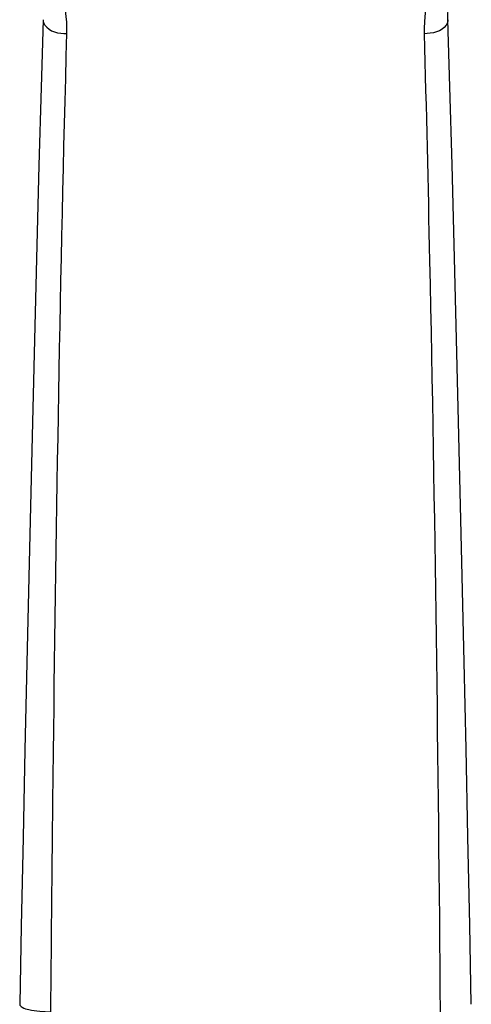
# Model space of a CAD drawing. Units: millimetres. Extents: x 0 to 210, y 0 to 297.
# Drawn here: x 79 to 82, y 239 to 246 of the extents above; entities that cross this region are included whole.
import ezdxf

# ---------------------------------------------------------------- set-up
doc = ezdxf.new("R2010")
doc.units = ezdxf.units.MM
doc.header["$LTSCALE"] = 19.36
doc.layers.get('0').update_dxf_attribs({"linetype": 'CONTINUOUS'})

msp = doc.modelspace()

# ---------------------------------------------------------------- linework, layer by layer
at = {"color": 7, "linetype": 'Continuous'}
for points in [[(81.7521, 245.926), (81.7518, 245.9556), (81.7533, 245.996), (81.7569, 246.0362), (81.7627, 246.076), (81.7707, 246.1154), (81.7808, 246.1543), (81.7882, 246.178)], [(79.0772, 245.9261), (79.064, 245.4771), (79.0496, 244.9608), (79.0356, 244.4344), (79.0218, 243.8986), (79.0083, 243.3539), (78.9951, 242.8008), (78.9822, 242.2399), (78.9695, 241.6719), (78.957, 241.0973), (78.9447, 240.5167), (78.9327, 239.9306), (78.9225, 239.4139)], [(81.9068, 239.4139), (81.8964, 239.9367), (81.8844, 240.5226), (81.8721, 241.1032), (81.8597, 241.6777), (81.8469, 242.2457), (81.834, 242.8064), (81.8208, 243.3594), (81.8073, 243.904), (81.7935, 244.4398), (81.7795, 244.966), (81.7651, 245.4822), (81.7521, 245.926)]]:
    msp.add_lwpolyline(points, dxfattribs=at)
for points in [[(79.2339, 245.8338), (79.2367, 245.9352), (79.2218, 246.0387), (79.1898, 246.1351)], [(81.6394, 246.1351), (81.6074, 246.0387), (81.5926, 245.9351), (81.5953, 245.8336)]]:
    msp.add_open_spline(points, degree=3, dxfattribs=at)
for points, knots in [([(79.0772, 245.9261), (79.0768, 245.9138), (79.1021, 245.8494), (79.1818, 245.8336), (79.2339, 245.8338)], [0, 0, 0, 0, 0.190937, 1, 1, 1, 1]), ([(81.7521, 245.926), (81.7524, 245.9137), (81.7272, 245.8492), (81.6474, 245.8335), (81.5953, 245.8336)], [0, 0, 0, 0, 0.190972, 1, 1, 1, 1]), ([(79.1282, 239.3643), (79.1328, 239.9366), (79.1546, 242.0932), (79.1912, 244.2498), (79.2339, 245.8338)], [0, 0, 0, 0, 0.265326, 1, 1, 1, 1]), ([(81.5953, 245.8336), (81.6088, 245.3326), (81.6595, 243.1765), (81.6877, 241.0198), (81.701, 239.3643)], [0, 0, 0, 0, 0.232394, 1, 1, 1, 1]), ([(78.9225, 239.4139), (78.9223, 239.4057), (78.9457, 239.3877), (79.0127, 239.3704), (79.0796, 239.3643), (79.1282, 239.3646)], [0, 0, 0, 0, 0.112817, 0.332111, 1, 1, 1, 1])]:
    msp.add_open_spline(points, degree=3, knots=knots, dxfattribs=at)

doc.saveas('drawing.dxf')
